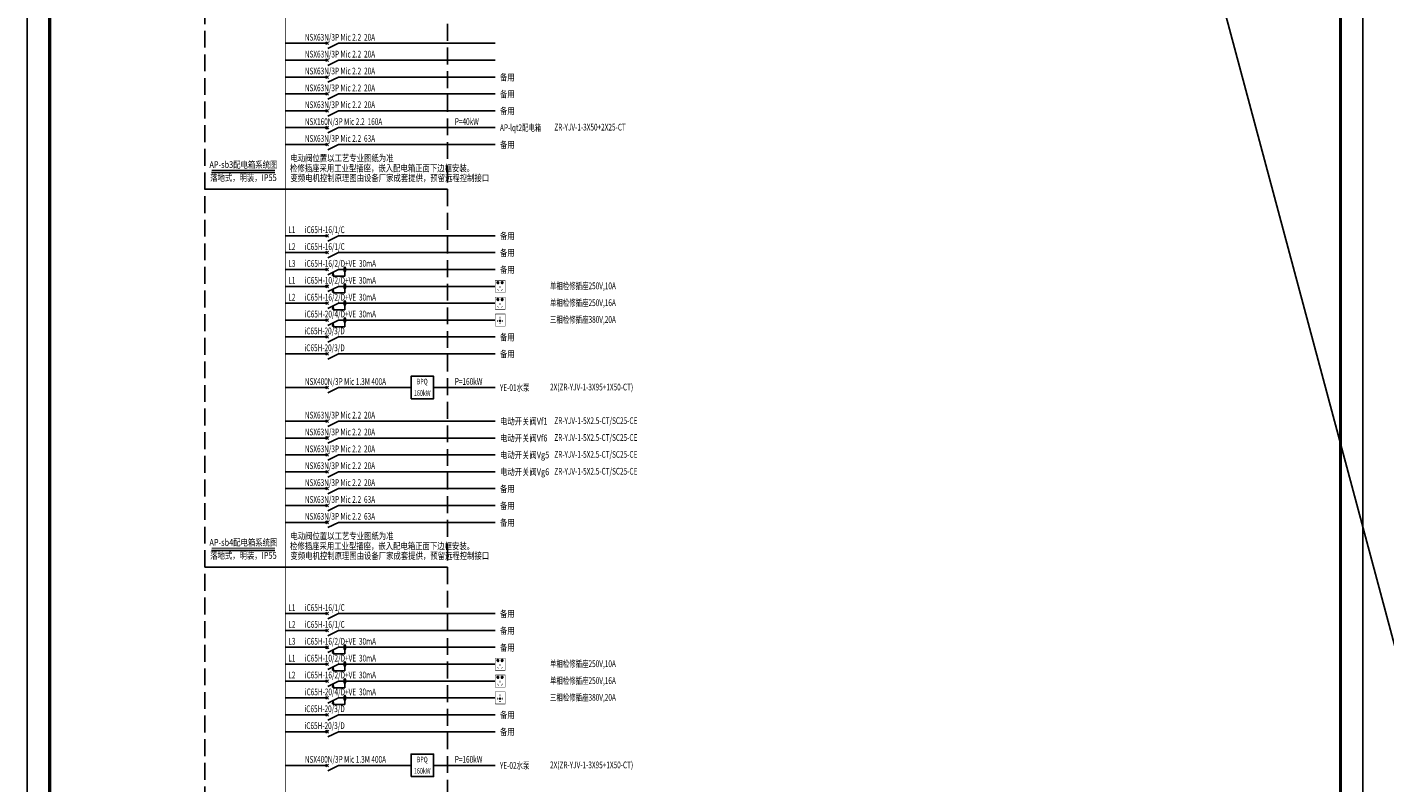
# Model space of a CAD drawing. Units: millimetres. Extents: x 464140 to 1167266, y -227914 to 289850.
# Drawn here: x 795647 to 856022, y 45560 to 79166 of the extents above; entities that cross this region are included whole.
import ezdxf
from ezdxf.enums import TextEntityAlignment as Align

# ---------------------------------------------------------------- set-up
doc = ezdxf.new("R2010")
doc.units = ezdxf.units.MM
doc.header["$LTSCALE"] = 1000
doc.header["$MEASUREMENT"] = 0
doc.linetypes.add('DASH', pattern=[0.35, 0.25, -0.1])
doc.linetypes.add('DASHED', pattern=[3.5, 2.5, -1])
for name, color, linetype in [('AX2', 6, 'Continuous'), ('D1', 6, 'Continuous'), ('LABEL_ASS_PM', 7, 'Continuous'), ('LABEL_PM', 7, 'Continuous'), ('LABEL_TXT_PM', 1, 'Continuous'), ('WIRE-动力', 1, 'Continuous')]:
    doc.layers.add(name, color=color, linetype=linetype)
doc.styles.add('-黑体', font='simhei.ttf', dxfattribs={"width": 0.8})
doc.styles.add('BARCODE_EAN13', font='EanP36Tt.TTF')
doc.styles.add('HZS', font='ROMANC.SHX', dxfattribs={"width": 0.7, "bigfont": 'msi_fsx.shx'})
doc.styles.add('TKHZ1', font='txt')
doc.styles.add('宋体_小4', font='txt', dxfattribs={"width": 0.7, "height": 3})

# ---------------------------------------------------------------- blocks, each defined once
blk = doc.blocks.new('B3')
at = {"layer": 'LABEL_PM', "color": 7}
blk.add_lwpolyline([(0, 0), (1261, 0), (1261, 594), (0, 594)], close=True, dxfattribs=at)
at = {"layer": 'LABEL_PM', "color": 7, "const_width": 1.4}
blk.add_lwpolyline([(25, 10), (25, 584), (1251, 584), (1251, 10)], close=True, dxfattribs=at)
at = {"layer": 'Defpoints', "color": 254, "style": 'TKHZ1', "width": 0.8}
for tag, p in [('2021_竖版_通用', (1187.1, 3.45)), ('VTF', (1215, 3.36))]:
    blk.add_attdef(tag, p, '', height=3, rotation=360, dxfattribs=at)
at = {"layer": 'LABEL_ASS_PM', "style": '宋体_小4', "width": 0.7}
for tag, p in [('辅助名称', (1189.8, 11.91)), ('辅助编号', (1224.23, 11.68))]:
    blk.add_attdef(tag, text='', height=3, dxfattribs=at).set_placement(p, align=Align.CENTER)
at = {"layer": 'LABEL_TXT_PM'}
for tag, height, style, width, p in [('专业1', 3, '-黑体', 0.8, (1189.9, 233.37)), ('专业1会签', 3, '-黑体', 0.8, (1211.78, 233.37)), ('专业1会签签名', 3, '-黑体', 0.8, (1237.99, 233.37)), ('专业2', 3, '-黑体', 0.8, (1189.9, 227.41)), ('专业2会签', 3, '-黑体', 0.8, (1211.78, 227.41)), ('专业2会签签名', 3, '-黑体', 0.8, (1237.99, 227.41)), ('专业3', 3, '-黑体', 0.8, (1189.9, 221.32)), ('专业3会签', 3, '-黑体', 0.8, (1211.78, 221.32)), ('专业3会签签名', 3, '-黑体', 0.8, (1237.99, 221.32)), ('专业4', 3, '-黑体', 0.8, (1189.9, 215.45)), ('专业4会签', 3, '-黑体', 0.8, (1211.78, 215.45)), ('专业4会签签名', 3, '-黑体', 0.8, (1237.99, 215.45)), ('专业5', 3, '-黑体', 0.8, (1189.9, 209.44)), ('专业5会签', 3, '-黑体', 0.8, (1211.78, 209.44)), ('专业5会签签名', 3, '-黑体', 0.8, (1237.99, 209.44)), ('专业6', 3, '-黑体', 0.8, (1189.9, 203.46)), ('专业6会签', 3, '-黑体', 0.8, (1211.78, 203.46)), ('专业6会签签名', 3, '-黑体', 0.8, (1237.99, 203.46)), ('专业7', 3, '-黑体', 0.8, (1189.9, 197.41)), ('专业7会签', 3, '-黑体', 0.8, (1211.78, 197.41)), ('专业7会签签名', 3, '-黑体', 0.8, (1237.99, 197.41)), ('专业8', 3, '-黑体', 0.8, (1189.9, 191.45)), ('专业8会签', 3, '-黑体', 0.8, (1211.78, 191.45)), ('专业8会签签名', 3, '-黑体', 0.8, (1237.99, 191.45)), ('专业9', 3, '-黑体', 0.8, (1189.9, 185.4)), ('专业9会签', 3, '-黑体', 0.8, (1211.78, 185.4)), ('专业9会签签名', 3, '-黑体', 0.8, (1237.99, 185.4)), ('专业10', 3, '-黑体', 0.8, (1189.9, 179.38)), ('专业10会签', 3, '-黑体', 0.8, (1211.78, 179.38)), ('专业10会签签名', 3, '-黑体', 0.8, (1237.99, 179.38)), ('专业11', 3, '-黑体', 0.8, (1189.9, 173.36)), ('专业11会签', 3, '-黑体', 0.8, (1211.78, 173.36)), ('专业11会签签名', 3, '-黑体', 0.8, (1237.99, 173.36)), ('专业12', 3, '-黑体', 0.8, (1189.9, 167.69)), ('专业12会签', 3, '-黑体', 0.8, (1211.78, 167.69)), ('专业12会签签名', 3, '-黑体', 0.8, (1237.99, 167.69)), ('项目设总', 3, '-黑体', 0.8, (1211.61, 155.49)), ('项目设总签名', 3, '-黑体', 0.8, (1237.81, 155.49)), ('项目设总2', 3, '-黑体', 0.8, (1211.61, 149.46)), ('项目设总2签名', 3, '-黑体', 0.8, (1237.81, 149.46)), ('审定', 3, '-黑体', 0.8, (1211.61, 143.33)), ('审定签名', 3, '-黑体', 0.8, (1237.81, 143.33)), ('审核', 3, '-黑体', 0.8, (1211.61, 137.38)), ('审核签名', 3, '-黑体', 0.8, (1237.81, 137.38)), ('审核2', 3, '-黑体', 0.8, (1211.61, 131.44)), ('审核2签名', 3, '-黑体', 0.8, (1237.81, 131.44)), ('标准化', 3, '-黑体', 0.8, (1211.61, 125.35)), ('标准化签名', 3, '-黑体', 0.8, (1237.81, 125.35)), ('校对', 3, '-黑体', 0.8, (1211.61, 119.38)), ('校对签名', 3, '-黑体', 0.8, (1237.81, 119.38)), ('校对2', 3, '-黑体', 0.8, (1211.61, 113.44)), ('校对2签名', 3, '-黑体', 0.8, (1237.81, 113.44)), ('专业负责人', 3, '-黑体', 0.8, (1211.61, 107.28)), ('专业负责人签名', 3, '-黑体', 0.8, (1237.81, 107.28)), ('专业负责人2', 3, '-黑体', 0.8, (1211.61, 101.35)), ('专业负责人2签名', 3, '-黑体', 0.8, (1237.81, 101.35)), ('设计', 3, '-黑体', 0.8, (1211.61, 95.37)), ('设计签名', 3, '-黑体', 0.8, (1237.81, 95.37)), ('设计2', 3, '-黑体', 0.8, (1211.61, 89.54)), ('设计2签名', 3, '-黑体', 0.8, (1237.81, 89.54)), ('建设单位_U01', 3, '宋体_小4', 0.7, (1224.54, 83.01)), ('建设单位_D01', 3, '宋体_小4', 0.7, (1224.54, 77.68)), ('建设单位', 3, '宋体_小4', 0.7, (1224.54, 80.23)), ('项目名称_U01', 3, '宋体_小4', 0.7, (1224.54, 70.95)), ('项目名称_D01', 3, '宋体_小4', 0.7, (1224.54, 65.62)), ('项目名称', 3, '宋体_小4', 0.7, (1224.54, 68.16)), ('子项名称_U01', 3, '宋体_小4', 0.7, (1224.54, 59.07)), ('子项名称_D01', 3, '宋体_小4', 0.7, (1224.54, 53.74)), ('子项名称', 3, '宋体_小4', 0.7, (1224.54, 56.29)), ('图名_U01', 3, '宋体_小4', 0.7, (1224.54, 47.49)), ('图名_D01', 3, '宋体_小4', 0.7, (1224.54, 42.16)), ('图名', 3, '宋体_小4', 0.7, (1224.54, 44.71)), ('项目编号', 3, '宋体_小4', 0.7, (1207.24, 35.3)), ('专业', 3, '宋体_小4', 0.7, (1242.28, 35.3)), ('设计阶段', 3, '宋体_小4', 0.7, (1207.24, 29.26)), ('日期', 3, '宋体_小4', 0.7, (1242.28, 29.26)), ('图号', 3, '宋体_小4', 0.7, (1224.23, 23.39)), ('版本', 3, '宋体_小4', 0.7, (1224.23, 17.32)), ('图框属性', 0.001, '宋体_小4', 0.7, (1245.99, 9.91))]:
    blk.add_attdef(tag, text='', height=height, dxfattribs=dict(at, style=style, width=width)).set_placement(p, align=Align.CENTER)
at = {"layer": 'LABEL_TXT_PM', "color": 0, "style": 'BARCODE_EAN13', "width": 1.8}
blk.add_attdef('条形码', text='', height=5, rotation=270, dxfattribs=at).set_placement((11.41, 31.77), align=Align.CENTER)
blk.add_attdef('条形码', text='', height=3, dxfattribs=at).set_placement((1237.95, 3.2), align=Align.CENTER)

msp = doc.modelspace()

# ---------------------------------------------------------------- hatches: boundary and pattern name
at = {"layer": 'WIRE-动力', "linetype": 'DASH'}
h = msp.add_hatch(dxfattribs=at)
h.set_pattern_fill('ANSI31', color=2, scale=0.88, style=0)
h.set_pattern_definition([(45, (-1232234.0161, 608573.9062), (-0.9878281734, 0.9878281734), [])])
edge = h.paths.add_edge_path()
edge.add_ellipse((816581, 67805.6), major_axis=(0, 40), ratio=0.8131868, start_angle=9.455165, end_angle=170.544835)
edge.add_line((816575.6, 67766.1), (816575.6, 67845.1))
edge = h.paths.add_edge_path()
edge.add_ellipse((816581, 67805.6), major_axis=(0, 40), ratio=0.8131868, start_angle=189.778035, end_angle=350.221965)
edge.add_line((816586.5, 67845), (816586.5, 67766.1))
h = msp.add_hatch(dxfattribs=at)
h.set_pattern_fill('ANSI31', color=2, scale=0.88, style=0)
h.set_pattern_definition([(135, (2865582.7843, 608573.9062), (0.9878281734, 0.9878281734), [])])
edge = h.paths.add_edge_path()
edge.add_ellipse((816767.8, 67805.6), major_axis=(0, 40), ratio=0.8131868, start_angle=189.455165, end_angle=350.544835)
edge.add_line((816773.1, 67845.1), (816773.1, 67766.1))
edge = h.paths.add_edge_path()
edge.add_ellipse((816767.8, 67805.6), major_axis=(0, 40), ratio=0.8131868, start_angle=9.778035, end_angle=170.221965)
edge.add_line((816762.3, 67766.1), (816762.3, 67845))
h = msp.add_hatch(dxfattribs=at)
h.set_pattern_fill('ANSI31', color=2, scale=0.88, style=0)
h.set_pattern_definition([(45, (-1232234.0161, 607823.4421), (-0.9878281734, 0.9878281734), [])])
edge = h.paths.add_edge_path()
edge.add_ellipse((816581, 67055.1), major_axis=(0, 40), ratio=0.8131868, start_angle=9.455165, end_angle=170.544835)
edge.add_line((816575.6, 67015.6), (816575.6, 67094.6))
edge = h.paths.add_edge_path()
edge.add_ellipse((816581, 67055.1), major_axis=(0, 40), ratio=0.8131868, start_angle=189.778035, end_angle=350.221965)
edge.add_line((816586.5, 67094.6), (816586.5, 67015.7))
h = msp.add_hatch(dxfattribs=at)
h.set_pattern_fill('ANSI31', color=2, scale=0.88, style=0)
h.set_pattern_definition([(135, (2865582.7843, 607823.4421), (0.9878281734, 0.9878281734), [])])
edge = h.paths.add_edge_path()
edge.add_ellipse((816767.8, 67055.1), major_axis=(0, 40), ratio=0.8131868, start_angle=189.455165, end_angle=350.544835)
edge.add_line((816773.1, 67094.6), (816773.1, 67015.6))
edge = h.paths.add_edge_path()
edge.add_ellipse((816767.8, 67055.1), major_axis=(0, 40), ratio=0.8131868, start_angle=9.778035, end_angle=170.221965)
edge.add_line((816762.3, 67015.7), (816762.3, 67094.6))
h = msp.add_hatch(dxfattribs=at)
h.set_pattern_fill('ANSI31', color=2, scale=0.88, style=0)
h.set_pattern_definition([(45, (-1232233.9425, 591771.2825), (-0.9878281734, 0.9878281734), [])])
edge = h.paths.add_edge_path()
edge.add_ellipse((816581.1, 51003), major_axis=(0, 40), ratio=0.8131868, start_angle=9.455165, end_angle=170.544835)
edge.add_line((816575.7, 50963.5), (816575.7, 51042.5))
edge = h.paths.add_edge_path()
edge.add_ellipse((816581.1, 51003), major_axis=(0, 40), ratio=0.8131868, start_angle=189.778035, end_angle=350.221965)
edge.add_line((816586.6, 51042.4), (816586.6, 50963.5))
h = msp.add_hatch(dxfattribs=at)
h.set_pattern_fill('ANSI31', color=2, scale=0.88, style=0)
h.set_pattern_definition([(135, (2865582.8579, 591771.2825), (0.9878281734, 0.9878281734), [])])
edge = h.paths.add_edge_path()
edge.add_ellipse((816767.9, 51003), major_axis=(0, 40), ratio=0.8131868, start_angle=189.455165, end_angle=350.544835)
edge.add_line((816773.2, 51042.5), (816773.2, 50963.5))
edge = h.paths.add_edge_path()
edge.add_ellipse((816767.9, 51003), major_axis=(0, 40), ratio=0.8131868, start_angle=9.778035, end_angle=170.221965)
edge.add_line((816762.3, 50963.5), (816762.3, 51042.4))
h = msp.add_hatch(dxfattribs=at)
h.set_pattern_fill('ANSI31', color=2, scale=0.88, style=0)
h.set_pattern_definition([(45, (-1232233.9425, 591020.8184), (-0.9878281734, 0.9878281734), [])])
edge = h.paths.add_edge_path()
edge.add_ellipse((816581.1, 50252.5), major_axis=(0, 40), ratio=0.8131868, start_angle=9.455165, end_angle=170.544835)
edge.add_line((816575.7, 50213), (816575.7, 50292))
edge = h.paths.add_edge_path()
edge.add_ellipse((816581.1, 50252.5), major_axis=(0, 40), ratio=0.8131868, start_angle=189.778035, end_angle=350.221965)
edge.add_line((816586.6, 50292), (816586.6, 50213))
h = msp.add_hatch(dxfattribs=at)
h.set_pattern_fill('ANSI31', color=2, scale=0.88, style=0)
h.set_pattern_definition([(135, (2865582.8579, 591020.8184), (0.9878281734, 0.9878281734), [])])
edge = h.paths.add_edge_path()
edge.add_ellipse((816767.9, 50252.5), major_axis=(0, 40), ratio=0.8131868, start_angle=189.455165, end_angle=350.544835)
edge.add_line((816773.2, 50292), (816773.2, 50213))
edge = h.paths.add_edge_path()
edge.add_ellipse((816767.9, 50252.5), major_axis=(0, 40), ratio=0.8131868, start_angle=9.778035, end_angle=170.221965)
edge.add_line((816762.3, 50213), (816762.3, 50292))

# ---------------------------------------------------------------- linework, layer by layer
for p, q in [((803851.3, 72702.5), (806661.3, 72702.5)), ((803851.4, 55899.9), (806661.4, 55899.9))]:
    msp.add_line(p, q)
at = {"linetype": 'DASHED', "ltscale": 0.3}
for points in [[(803545.7, 88756.2), (814336.2, 88756.2), (814336.3, 71953.6), (803545.8, 71953.6)], [(803545.8, 71953.6), (814336.3, 71953.6), (814336.3, 55150.9), (803545.8, 55150.9)], [(803545.8, 55150.9), (814336.3, 55150.9), (814336.4, 38348.3), (803545.9, 38348.3)]]:
    msp.add_lwpolyline(points, close=True, dxfattribs=at)
at = {"const_width": 50}
for points in [[(803851.3, 72801), (806661.3, 72801)], [(803851.4, 55998.4), (806661.4, 55998.4)]]:
    msp.add_lwpolyline(points, dxfattribs=at)
at = {"layer": 'AX2', "color": 2}
for p, q in [((807126.1, 78447.2), (808993.4, 78447.2)), ((809485.5, 78447.2), (816460.6, 78447.2)), ((807126.1, 77697.2), (808993.4, 77697.2)), ((809485.5, 77697.2), (816460.6, 77697.2)), ((807126.1, 76947.1), (808993.4, 76947.1)), ((809485.5, 76947.1), (816460.6, 76947.1)), ((807126.1, 76197.1), (808993.4, 76197.1)), ((809485.5, 76197.1), (816460.6, 76197.1)), ((807126.1, 75447), (808993.4, 75447)), ((809485.5, 75447), (816460.6, 75447)), ((807126.1, 74696.9), (808993.4, 74696.9)), ((809485.5, 74696.9), (816460.6, 74696.9)), ((807126.1, 73946.9), (808993.4, 73946.9)), ((809485.5, 73946.9), (816460.6, 73946.9)), ((807126.1, 69889.1), (808993.3, 69889.1)), ((809485.4, 69889.1), (816460.5, 69889.1)), ((807126.1, 69139.3), (808993.3, 69139.3)), ((809485.4, 69139.3), (816460.5, 69139.3)), ((807126.1, 68389.4), (808993.3, 68389.4)), ((809485.4, 68389.4), (816460.5, 68389.4)), ((807126.1, 67639.2), (808993.3, 67639.2)), ((809485.4, 67639.2), (816460.5, 67639.2)), ((807126.1, 66889), (808993.3, 66889)), ((809485.4, 66889), (816460.5, 66889)), ((807126.1, 66138.8), (808993.3, 66138.8)), ((809485.4, 66138.8), (816460.5, 66138.8)), ((807126.1, 65388.6), (808993.3, 65388.6)), ((809485.4, 65388.6), (816460.5, 65388.6)), ((807126.1, 64638.6), (808993.3, 64638.6)), ((809485.4, 64638.6), (816460.5, 64638.6)), ((807126.1, 63138.6), (808993.3, 63138.6)), ((809485.4, 63138.6), (812723, 63138.6)), ((813723, 63138.6), (816460.5, 63138.6)), ((807126.1, 61644.6), (808993.3, 61644.6)), ((809485.4, 61644.6), (816460.5, 61644.6)), ((807126.1, 60894.6), (808993.3, 60894.6)), ((809485.4, 60894.6), (816460.5, 60894.6)), ((807126.1, 60144.5), (808993.3, 60144.5)), ((809485.4, 60144.5), (816460.5, 60144.5)), ((807126.1, 59394.5), (808993.3, 59394.5)), ((809485.4, 59394.5), (816460.5, 59394.5)), ((807126.1, 58644.4), (808993.3, 58644.4)), ((809485.4, 58644.4), (816460.5, 58644.4)), ((807126.1, 57894.3), (808993.3, 57894.3)), ((809485.4, 57894.3), (816460.5, 57894.3)), ((807126.1, 57144.2), (808993.3, 57144.2)), ((809485.4, 57144.2), (816460.5, 57144.2)), ((807126.1, 53086.5), (808993.4, 53086.5)), ((809485.5, 53086.5), (816460.6, 53086.5)), ((807126.1, 52336.6), (808993.4, 52336.6)), ((809485.5, 52336.6), (816460.6, 52336.6)), ((807126.1, 51586.8), (808993.4, 51586.8)), ((809485.5, 51586.8), (816460.6, 51586.8)), ((807126.1, 50836.6), (808993.4, 50836.6)), ((809485.5, 50836.6), (816460.6, 50836.6)), ((807126.1, 50086.4), (808993.4, 50086.4)), ((809485.5, 50086.4), (816460.6, 50086.4)), ((807126.1, 49336.2), (808993.4, 49336.2)), ((809485.5, 49336.2), (816460.6, 49336.2)), ((807126.1, 48586), (808993.4, 48586)), ((809485.5, 48586), (816460.6, 48586)), ((807126.1, 47836), (808993.4, 47836)), ((809485.5, 47836), (816460.6, 47836)), ((807126.1, 46336), (808993.4, 46336)), ((809485.5, 46336), (812723.1, 46336)), ((813723.1, 46336), (816460.6, 46336))]:
    msp.add_line(p, q, dxfattribs=at)
at = {"layer": 'AX2', "color": 2, "const_width": 24}
msp.add_lwpolyline([(807126, 131878.4), (807126.2, 38883.6)], dxfattribs=at)
at = {"layer": 'D1'}
for p, q in [((808993.4, 78447.2), (808933, 78507.7)), ((808993.4, 78447.2), (809053.9, 78507.7)), ((808933, 78386.8), (808993.4, 78447.2)), ((809053.9, 78386.8), (808993.4, 78447.2)), ((809485.5, 78447.2), (809020.6, 78213)), ((808993.4, 77697.2), (808933, 77757.7)), ((808933, 77636.8), (808993.4, 77697.2)), ((808993.4, 77697.2), (809053.9, 77757.7)), ((809053.9, 77636.8), (808993.4, 77697.2)), ((809485.5, 77697.2), (809020.6, 77463)), ((808993.4, 76947.1), (808933, 77007.6)), ((808933, 76886.7), (808993.4, 76947.1)), ((808993.4, 76947.1), (809053.9, 77007.6)), ((809053.9, 76886.7), (808993.4, 76947.1)), ((809485.5, 76947.1), (809020.6, 76712.9)), ((808993.4, 76197.1), (808933, 76257.6)), ((808933, 76136.7), (808993.4, 76197.1)), ((808993.4, 76197.1), (809053.9, 76257.6)), ((809053.9, 76136.7), (808993.4, 76197.1)), ((809485.5, 76197.1), (809020.6, 75962.9)), ((808993.4, 75447), (808933, 75507.5)), ((808993.4, 75447), (809053.9, 75507.5)), ((808933, 75386.6), (808993.4, 75447)), ((809053.9, 75386.6), (808993.4, 75447)), ((809485.5, 75447), (809020.6, 75212.8)), ((808993.4, 74696.9), (808933, 74757.4)), ((808933, 74636.5), (808993.4, 74696.9)), ((808993.4, 74696.9), (809053.9, 74757.4)), ((809053.9, 74636.5), (808993.4, 74696.9)), ((809485.5, 74696.9), (809020.6, 74462.7)), ((808993.4, 73946.9), (808933, 74007.3)), ((808933, 73886.4), (808993.4, 73946.9)), ((808993.4, 73946.9), (809053.9, 74007.3)), ((809053.9, 73886.4), (808993.4, 73946.9)), ((809485.5, 73946.9), (809020.6, 73712.6)), ((808993.3, 69889.1), (808932.9, 69949.6)), ((808932.9, 69828.6), (808993.3, 69889.1)), ((808993.3, 69889.1), (809053.8, 69949.6)), ((809053.8, 69828.6), (808993.3, 69889.1)), ((809485.4, 69889.1), (809020.6, 69654.9)), ((808993.3, 69139.3), (808932.9, 69199.7)), ((808932.9, 69078.8), (808993.3, 69139.3)), ((808993.3, 69139.3), (809053.8, 69199.7)), ((809053.8, 69078.8), (808993.3, 69139.3)), ((809485.4, 69139.3), (809020.6, 68905)), ((808993.3, 68389.4), (808932.9, 68449.9)), ((808932.9, 68329), (808993.3, 68389.4)), ((808993.3, 68389.4), (809053.8, 68449.9)), ((809053.8, 68329), (808993.3, 68389.4)), ((809485.4, 68389.4), (809020.6, 68155.2)), ((809253, 68272.3), (809232.1, 68123.8)), ((809253, 68272.3), (809273.9, 68123.8)), ((809253, 68095.2), (809253, 68272.3)), ((809776.9, 68268.8), (809776.9, 68095.2)), ((808993.3, 67639.2), (808932.9, 67699.7)), ((808932.9, 67578.8), (808993.3, 67639.2)), ((808993.3, 67639.2), (809053.8, 67699.7)), ((809053.8, 67578.8), (808993.3, 67639.2)), ((809485.4, 67639.2), (809020.6, 67405)), ((809776.9, 68095.2), (809253, 68095.2)), ((809253, 67522.1), (809232.1, 67373.6)), ((809253, 67522.1), (809273.9, 67373.6)), ((809253, 67345), (809253, 67522.1)), ((809776.9, 67345), (809253, 67345)), ((809776.9, 67518.6), (809776.9, 67345)), ((808993.3, 66889), (808932.9, 66949.5)), ((808932.9, 66828.6), (808993.3, 66889)), ((808993.3, 66889), (809053.8, 66949.5)), ((809053.8, 66828.6), (808993.3, 66889)), ((809485.4, 66889), (809020.6, 66654.8)), ((809253, 66771.9), (809232.1, 66623.3)), ((809253, 66771.9), (809273.9, 66623.3)), ((809253, 66594.7), (809253, 66771.9)), ((809776.9, 66594.7), (809253, 66594.7)), ((809776.9, 66768.4), (809776.9, 66594.7)), ((808993.3, 66138.8), (808932.9, 66199.3)), ((808932.9, 66078.3), (808993.3, 66138.8)), ((808993.3, 66138.8), (809053.8, 66199.3)), ((809053.8, 66078.3), (808993.3, 66138.8)), ((809485.4, 66138.8), (809020.6, 65904.6)), ((809253, 66021.7), (809232.1, 65873.1)), ((809253, 66021.7), (809273.9, 65873.1)), ((809253, 65844.5), (809253, 66021.7)), ((809776.9, 65844.5), (809253, 65844.5)), ((809776.9, 66018.2), (809776.9, 65844.5)), ((808993.3, 65388.6), (808932.9, 65449.1)), ((808932.9, 65328.1), (808993.3, 65388.6)), ((808993.3, 65388.6), (809053.8, 65449.1)), ((809053.8, 65328.1), (808993.3, 65388.6)), ((809485.4, 65388.6), (809020.6, 65154.3)), ((808993.3, 64638.6), (808932.9, 64699.1)), ((808932.9, 64578.1), (808993.3, 64638.6)), ((808993.3, 64638.6), (809053.8, 64699.1)), ((809053.8, 64578.1), (808993.3, 64638.6)), ((809485.4, 64638.6), (809020.6, 64404.3)), ((808993.3, 63138.6), (808932.9, 63199.1)), ((808932.9, 63078.1), (808993.3, 63138.6)), ((808993.3, 63138.6), (809053.8, 63199.1)), ((809053.8, 63078.1), (808993.3, 63138.6)), ((809485.4, 63138.6), (809020.6, 62904.3)), ((808993.3, 61644.6), (808932.9, 61705.1)), ((808932.9, 61584.1), (808993.3, 61644.6)), ((808993.3, 61644.6), (809053.8, 61705.1)), ((809053.8, 61584.1), (808993.3, 61644.6)), ((809485.4, 61644.6), (809020.6, 61410.3)), ((808993.3, 60894.6), (808932.9, 60955.1)), ((808932.9, 60834.1), (808993.3, 60894.6)), ((808993.3, 60894.6), (809053.8, 60955.1)), ((809053.8, 60834.1), (808993.3, 60894.6)), ((809485.4, 60894.6), (809020.6, 60660.3)), ((808993.3, 60144.5), (808932.9, 60205)), ((808932.9, 60084), (808993.3, 60144.5)), ((808993.3, 60144.5), (809053.8, 60205)), ((809053.8, 60084), (808993.3, 60144.5)), ((809485.4, 60144.5), (809020.6, 59910.2)), ((808993.3, 59394.5), (808932.9, 59455)), ((808932.9, 59334), (808993.3, 59394.5)), ((808993.3, 59394.5), (809053.8, 59455)), ((809053.8, 59334), (808993.3, 59394.5)), ((809485.4, 59394.5), (809020.6, 59160.2)), ((808993.3, 58644.4), (808932.9, 58704.9)), ((808932.9, 58584), (808993.3, 58644.4)), ((808993.3, 58644.4), (809053.8, 58704.9)), ((809053.8, 58584), (808993.3, 58644.4)), ((809485.4, 58644.4), (809020.6, 58410.2)), ((808993.3, 57894.3), (808932.9, 57954.8)), ((808932.9, 57833.9), (808993.3, 57894.3)), ((808993.3, 57894.3), (809053.8, 57954.8)), ((809053.8, 57833.9), (808993.3, 57894.3)), ((809485.4, 57894.3), (809020.6, 57660.1)), ((808993.3, 57144.2), (808932.9, 57204.7)), ((808932.9, 57083.8), (808993.3, 57144.2)), ((808993.3, 57144.2), (809053.8, 57204.7)), ((809053.8, 57083.8), (808993.3, 57144.2)), ((809485.4, 57144.2), (809020.6, 56910)), ((808993.4, 53086.5), (808933, 53146.9)), ((808993.4, 53086.5), (809053.9, 53146.9)), ((808933, 53026), (808993.4, 53086.5)), ((809053.9, 53026), (808993.4, 53086.5)), ((809485.5, 53086.5), (809020.7, 52852.2)), ((808993.4, 52336.6), (808933, 52397.1)), ((808933, 52276.2), (808993.4, 52336.6)), ((808993.4, 52336.6), (809053.9, 52397.1)), ((809053.9, 52276.2), (808993.4, 52336.6)), ((809485.5, 52336.6), (809020.7, 52102.4)), ((808993.4, 51586.8), (808933, 51647.3)), ((808933, 51526.4), (808993.4, 51586.8)), ((808993.4, 51586.8), (809053.9, 51647.3)), ((809053.9, 51526.4), (808993.4, 51586.8)), ((809485.5, 51586.8), (809020.7, 51352.6)), ((809253.1, 51469.7), (809232.2, 51321.1)), ((809253.1, 51469.7), (809274, 51321.1)), ((809253.1, 51292.5), (809253.1, 51469.7)), ((809777, 51466.2), (809777, 51292.5)), ((808993.4, 50836.6), (808933, 50897.1)), ((808933, 50776.1), (808993.4, 50836.6)), ((808993.4, 50836.6), (809053.9, 50897.1)), ((809053.9, 50776.1), (808993.4, 50836.6)), ((809485.5, 50836.6), (809020.7, 50602.3)), ((809253.1, 50719.5), (809232.2, 50570.9)), ((809777, 51292.5), (809253.1, 51292.5)), ((809253.1, 50719.5), (809274, 50570.9)), ((809253.1, 50542.3), (809253.1, 50719.5)), ((809777, 50716), (809777, 50542.3)), ((808993.4, 50086.4), (808933, 50146.8)), ((808993.4, 50086.4), (809053.9, 50146.8)), ((809777, 50542.3), (809253.1, 50542.3)), ((808933, 50025.9), (808993.4, 50086.4)), ((809053.9, 50025.9), (808993.4, 50086.4)), ((809485.5, 50086.4), (809020.7, 49852.1)), ((809253.1, 49969.3), (809232.2, 49820.7)), ((809253.1, 49969.3), (809274, 49820.7)), ((809253.1, 49792.1), (809253.1, 49969.3)), ((809777, 49792.1), (809253.1, 49792.1)), ((809777, 49965.8), (809777, 49792.1)), ((808993.4, 49336.2), (808933, 49396.6)), ((808933, 49275.7), (808993.4, 49336.2)), ((808993.4, 49336.2), (809053.9, 49396.6)), ((809053.9, 49275.7), (808993.4, 49336.2)), ((809485.5, 49336.2), (809020.7, 49101.9)), ((809253.1, 49219.1), (809232.2, 49070.5)), ((809253.1, 49219.1), (809274, 49070.5)), ((809253.1, 49041.9), (809253.1, 49219.1)), ((809777, 49041.9), (809253.1, 49041.9)), ((809777, 49215.6), (809777, 49041.9)), ((808993.4, 48586), (808933, 48646.4)), ((808933, 48525.5), (808993.4, 48586)), ((808993.4, 48586), (809053.9, 48646.4)), ((809053.9, 48525.5), (808993.4, 48586)), ((809485.5, 48586), (809020.7, 48351.7)), ((808993.4, 47836), (808933, 47896.4)), ((808933, 47775.5), (808993.4, 47836)), ((808993.4, 47836), (809053.9, 47896.4)), ((809053.9, 47775.5), (808993.4, 47836)), ((809485.5, 47836), (809020.7, 47601.7)), ((808993.4, 46336), (808933, 46396.4)), ((808933, 46275.5), (808993.4, 46336)), ((808993.4, 46336), (809053.9, 46396.4)), ((809053.9, 46275.5), (808993.4, 46336)), ((809485.5, 46336), (809020.7, 46101.7))]:
    msp.add_line(p, q, dxfattribs=at)
for points in [[(812723, 62638.6), (813723, 62638.6), (813723, 63638.6), (812723, 63638.6)], [(812723.1, 45836), (813723.1, 45836), (813723.1, 46836), (812723.1, 46836)]]:
    msp.add_lwpolyline(points, close=True, dxfattribs=at)
for centre, start, end in [((809923, 68389.4), 140.45875, 219.54125), ((809630.8, 68389.4), 320.45875, 39.54125), ((809923, 67639.2), 140.45875, 219.54125), ((809630.8, 67639.2), 320.45875, 39.54125), ((809923, 66889), 140.45875, 219.54125), ((809630.8, 66889), 320.45875, 39.54125), ((809923, 66138.8), 140.45875, 219.54125), ((809630.8, 66138.8), 320.45875, 39.54125), ((809923.1, 51586.8), 140.45875, 219.54125), ((809630.9, 51586.8), 320.45875, 39.54125), ((809923.1, 50836.6), 140.45875, 219.54125), ((809630.9, 50836.6), 320.45875, 39.54125), ((809923.1, 50086.4), 140.45875, 219.54125), ((809630.9, 50086.4), 320.45875, 39.54125), ((809923.1, 49336.2), 140.45875, 219.54125), ((809630.9, 49336.2), 320.45875, 39.54125)]:
    msp.add_arc(centre, 189.4, start, end, dxfattribs=at)
at = {"layer": 'LABEL_PM'}
msp.add_line((844802.5, 95205), (931236.5, -227913.5), dxfattribs=at)
at = {"layer": 'WIRE-动力', "color": 2, "linetype": 'DASH'}
for p, q in [((816575.6, 67845.1), (816575.6, 67766.1)), ((816586.5, 67845), (816586.5, 67766.1)), ((816762.3, 67845), (816762.3, 67766.1)), ((816773.1, 67845.1), (816773.1, 67766.1)), ((816575.6, 67094.6), (816575.6, 67015.6)), ((816586.5, 67094.6), (816586.5, 67015.7)), ((816762.3, 67094.6), (816762.3, 67015.7)), ((816773.1, 67094.6), (816773.1, 67015.6)), ((816671.8, 66132.7), (816671.8, 66077.4)), ((816679.4, 66132.7), (816679.4, 66077.5)), ((816575.7, 51042.5), (816575.7, 50963.5)), ((816586.6, 51042.4), (816586.6, 50963.5)), ((816762.3, 51042.4), (816762.3, 50963.5)), ((816773.2, 51042.5), (816773.2, 50963.5)), ((816575.7, 50292), (816575.7, 50213)), ((816586.6, 50292), (816586.6, 50213)), ((816762.3, 50292), (816762.3, 50213)), ((816773.2, 50292), (816773.2, 50213)), ((816671.9, 49330.1), (816671.9, 49274.8)), ((816679.5, 49330.1), (816679.5, 49274.9))]:
    msp.add_line(p, q, dxfattribs=at)
at = {"layer": 'WIRE-动力', "color": 3, "linetype": 'ByBlock', "const_width": 22}
for points in [[(816460.5, 67910.3), (816907.1, 67910.3)], [(816460.5, 67910.3), (816460.5, 67368.2)], [(816907.1, 67910.3), (816907.1, 67368.2)], [(816460.5, 67159.8), (816907.1, 67159.8)], [(816460.5, 67159.8), (816460.5, 66617.7)], [(816907.1, 67368.2), (816464.9, 67368.2)], [(816907.1, 67159.8), (816907.1, 66617.7)], [(816460.5, 66413.2), (816460.5, 65871.1)], [(816460.5, 66413.2), (816907.1, 66413.2)], [(816907.1, 66617.7), (816464.9, 66617.7)], [(816907.1, 66413.2), (816907.1, 65871.1)], [(816907.1, 65871.1), (816464.9, 65871.1)], [(816460.6, 51107.6), (816907.2, 51107.6)], [(816460.6, 51107.6), (816460.6, 50565.6)], [(816907.2, 51107.6), (816907.2, 50565.6)], [(816460.6, 50357.2), (816907.2, 50357.2)], [(816460.6, 50357.2), (816460.6, 49815.1)], [(816907.2, 50565.6), (816465, 50565.6)], [(816907.2, 50357.2), (816907.2, 49815.1)], [(816460.6, 49610.6), (816460.6, 49068.5)], [(816460.6, 49610.6), (816907.2, 49610.6)], [(816907.2, 49815.1), (816465, 49815.1)], [(816907.2, 49610.6), (816907.2, 49068.5)], [(816907.2, 49068.5), (816465, 49068.5)]]:
    msp.add_lwpolyline(points, dxfattribs=at)
at = {"layer": 'WIRE-动力', "color": 2, "linetype": 'DASH', "const_width": 22}
for points in [[(816674.4, 67653.3), (816674.4, 67564.9)], [(816567, 67518.2), (816605.9, 67438.8)], [(816781.7, 67518.2), (816742.8, 67438.8)], [(816567, 66767.7), (816605.9, 66688.3)], [(816674.4, 66902.8), (816674.4, 66814.4)], [(816781.7, 66767.7), (816742.8, 66688.3)], [(816557.1, 66145.2), (816557.1, 66056.8)], [(816718.1, 65970.8), (816629.6, 65970.8)], [(816674.4, 66292.2), (816674.4, 66203.7)], [(816791.7, 66145.2), (816791.7, 66056.8)], [(816567.1, 50715.6), (816606, 50636.1)], [(816674.5, 50850.7), (816674.5, 50762.2)], [(816781.8, 50715.6), (816742.9, 50636.1)], [(816674.5, 50100.2), (816674.5, 50011.8)], [(816567.1, 49965.1), (816606, 49885.7)], [(816781.8, 49965.1), (816742.9, 49885.7)], [(816557.2, 49342.6), (816557.2, 49254.2)], [(816718.2, 49168.2), (816629.7, 49168.2)], [(816674.5, 49489.6), (816674.5, 49401.1)], [(816791.8, 49342.6), (816791.8, 49254.2)]]:
    msp.add_lwpolyline(points, dxfattribs=at)
at = {"layer": 'WIRE-动力', "color": 2, "linetype": 'DASH'}
for centre, major_axis in [((816581, 67805.6), (0, 40)), ((816581, 67055.1), (0, 40)), ((816675.6, 66105.1), (0, 28)), ((816581.1, 51003), (0, 40)), ((816581.1, 50252.5), (0, 40)), ((816675.6, 49302.5), (0, 28))]:
    msp.add_ellipse(centre, major_axis=major_axis, ratio=0.8131868, dxfattribs=at)
at = {"layer": 'WIRE-动力', "color": 2, "linetype": 'DASH', "extrusion": (0, 0, -1)}
for centre in [(816767.8, 67805.6), (816767.8, 67055.1), (816767.9, 51003), (816767.9, 50252.5)]:
    msp.add_ellipse(centre, major_axis=(0, 40), ratio=0.8131868, dxfattribs=at)

# ---------------------------------------------------------------- block references
at = {"xscale": 100, "yscale": 100, "zscale": 100, "rotation": 270}
msp.add_blockref('B3', (795647, 144364.5), dxfattribs=at)

# ---------------------------------------------------------------- texts
at = {"style": 'HZS'}
for s, width, p in [('NSX63N/3P Mic 2.2  20A', 0.7, (807996.2, 78565)), ('NSX63N/3P Mic 2.2  20A', 0.7, (807996.2, 77815)), ('NSX63N/3P Mic 2.2  20A', 0.7, (807996.2, 77064.9)), ('备用', 0.8, (816671.9, 76788.1)), ('NSX63N/3P Mic 2.2  20A', 0.7, (807996.2, 76314.9)), ('备用', 0.8, (816671.9, 76038)), ('NSX63N/3P Mic 2.2  20A', 0.7, (807996.2, 75564.8)), ('备用', 0.8, (816671.9, 75288)), ('NSX160N/3P Mic 2.2  160A', 0.7, (807996.2, 74814.7)), ('AP-lqt2配电箱', 0.7, (816671.9, 74544.7)), ('NSX63N/3P Mic 2.2  63A', 0.7, (807996.2, 74064.7)), ('备用', 0.8, (816671.9, 73787.8)), ('检修插座采用工业型插座，嵌入配电箱正面下边框安装。', 0.8, (807336.9, 72746.1)), ('变频电机控制原理图由设备厂家成套提供，预留远程控制接口', 0.8, (807353.5, 72312.1)), ('L1', 0.7, (807262.9, 70006.9)), ('iC65H-16/1/C', 0.7, (807996.1, 70006.9)), ('备用', 0.8, (816671.9, 69730.1)), ('L2', 0.7, (807262.9, 69257.1)), ('iC65H-16/1/C', 0.7, (807996.1, 69257.1)), ('iC65H-16/2/D+VE  30mA', 0.7, (807996.1, 68507.2)), ('备用', 0.8, (816671.9, 68980.2)), ('L3', 0.7, (807262.9, 68507.2)), ('备用', 0.8, (816671.9, 68230.4)), ('L1', 0.7, (807262.9, 67757)), ('iC65H-10/2/D+VE  30mA', 0.7, (807996.1, 67757)), ('单相检修插座250V,10A', 0.7, (818892.8, 67511.5)), ('L2', 0.7, (807262.9, 67006.8)), ('iC65H-16/2/D+VE  30mA', 0.7, (807996.1, 67006.8)), ('单相检修插座250V,16A', 0.7, (818892.8, 66761)), ('iC65H-20/4/D+VE  30mA', 0.7, (807996.1, 66256.6)), ('iC65H-20/3/D', 0.7, (807983.4, 65506.4)), ('三相检修插座380V,20A', 0.7, (818892.8, 66014.4)), ('备用', 0.8, (816671.9, 65229.5)), ('iC65H-20/3/D', 0.7, (807983.4, 64756.4)), ('备用', 0.8, (816671.9, 64479.5)), ('NSX400N/3P Mic 1.3M 400A', 0.7, (807996.1, 63256.4)), ('YE-01水泵', 0.7, (816671.8, 62986.3)), ('2X(ZR-YJV-1-3X95+1X50-CT)', 0.7, (818900.2, 63010.8)), ('NSX63N/3P Mic 2.2  20A', 0.7, (807996.1, 61762.4)), ('电动开关阀Vf1', 0.8, (816671.9, 61492.3)), ('NSX63N/3P Mic 2.2  20A', 0.7, (807996.1, 61012.4)), ('电动开关阀Vf6', 0.8, (816671.9, 60742.3)), ('NSX63N/3P Mic 2.2  20A', 0.7, (807996.1, 60262.3)), ('NSX63N/3P Mic 2.2  20A', 0.7, (807996.1, 59512.3)), ('电动开关阀Vg5', 0.8, (816671.9, 59992.2)), ('电动开关阀Vg6', 0.8, (816671.9, 59242.2)), ('NSX63N/3P Mic 2.2  20A', 0.7, (807996.1, 58762.2)), ('备用', 0.8, (816671.9, 58485.4)), ('NSX63N/3P Mic 2.2  63A', 0.7, (807996.1, 58012.1)), ('备用', 0.8, (816671.9, 57735.3)), ('NSX63N/3P Mic 2.2  63A', 0.7, (807996.1, 57262)), ('备用', 0.8, (816671.9, 56985.2)), ('检修插座采用工业型插座，嵌入配电箱正面下边框安装。', 0.8, (807336.9, 55943.5)), ('变频电机控制原理图由设备厂家成套提供，预留远程控制接口', 0.8, (807353.6, 55509.4)), ('L1', 0.7, (807263, 53204.3)), ('iC65H-16/1/C', 0.7, (807996.2, 53204.3)), ('备用', 0.8, (816671.9, 52927.4)), ('L2', 0.7, (807263, 52454.4)), ('iC65H-16/1/C', 0.7, (807996.2, 52454.4)), ('L3', 0.7, (807263, 51704.6)), ('iC65H-16/2/D+VE  30mA', 0.7, (807996.2, 51704.6)), ('备用', 0.8, (816671.9, 52177.6)), ('备用', 0.8, (816671.9, 51427.8)), ('L1', 0.7, (807263, 50954.4)), ('iC65H-10/2/D+VE  30mA', 0.7, (807996.2, 50954.4)), ('单相检修插座250V,10A', 0.7, (818892.9, 50708.8)), ('L2', 0.7, (807263, 50204.2)), ('iC65H-16/2/D+VE  30mA', 0.7, (807996.2, 50204.2)), ('单相检修插座250V,16A', 0.7, (818892.9, 49958.4)), ('iC65H-20/4/D+VE  30mA', 0.7, (807996.2, 49454)), ('三相检修插座380V,20A', 0.7, (818892.9, 49211.7)), ('iC65H-20/3/D', 0.7, (807983.4, 48703.8)), ('备用', 0.8, (816671.9, 48426.9)), ('iC65H-20/3/D', 0.7, (807983.4, 47953.8)), ('备用', 0.8, (816671.9, 47676.9)), ('NSX400N/3P Mic 1.3M 400A', 0.7, (807996.2, 46453.8)), ('YE-02水泵', 0.7, (816671.9, 46183.7)), ('2X(ZR-YJV-1-3X95+1X50-CT)', 0.7, (818900.3, 46208.2))]:
    msp.add_text(s, height=300, dxfattribs=dict(at, width=width)).set_placement(p)
at = {"color": 6, "style": 'HZS', "width": 0.7}
for s, p in [('P=40kW', (814664.8, 74817)), ('ZR-YJV-1-3X50+2X25-CT', (819088.9, 74569.2)), ('P=160kW', (814664.9, 63258.6)), ('ZR-YJV-1-5X2.5-CT/SC25-CE', (819088.8, 61516.8)), ('ZR-YJV-1-5X2.5-CT/SC25-CE', (819088.8, 60766.8)), ('ZR-YJV-1-5X2.5-CT/SC25-CE', (819088.8, 60016.7)), ('ZR-YJV-1-5X2.5-CT/SC25-CE', (819088.8, 59266.7)), ('P=160kW', (814664.9, 46456))]:
    msp.add_text(s, height=300, dxfattribs=at).set_placement(p)
at = {"style": 'HZS', "width": 0.8}
for s, p in [('AP-sb3配电箱系统图', (805263.4, 72904.3)), ('落地式，明装，IP55', (805263.4, 72324.3)), ('AP-sb4配电箱系统图', (805263.5, 56101.7)), ('落地式，明装，IP55', (805263.5, 55521.7))]:
    msp.add_text(s, height=300, dxfattribs=at).set_placement(p, align=Align.CENTER)
at = {"color": 3, "style": 'HZS', "width": 0.8}
for p in [(807354.9, 73193.9), (807354.9, 56391.3)]:
    msp.add_text('电动阀位置以工艺专业图纸为准', height=300, dxfattribs=at).set_placement(p)
at = {"lineweight": 25, "style": 'HZS', "width": 0.7}
for p in [(813215.5, 63279.5), (813215.6, 46476.9)]:
    msp.add_text('BPQ', height=250, dxfattribs=at).set_placement(p, align=Align.CENTER)
at = {"color": 6, "lineweight": 25, "style": 'HZS', "width": 0.7}
for p in [(813215.5, 62767), (813215.6, 45964.4)]:
    msp.add_text('160kW', height=250, dxfattribs=at).set_placement(p, align=Align.CENTER)

doc.saveas('drawing.dxf')
